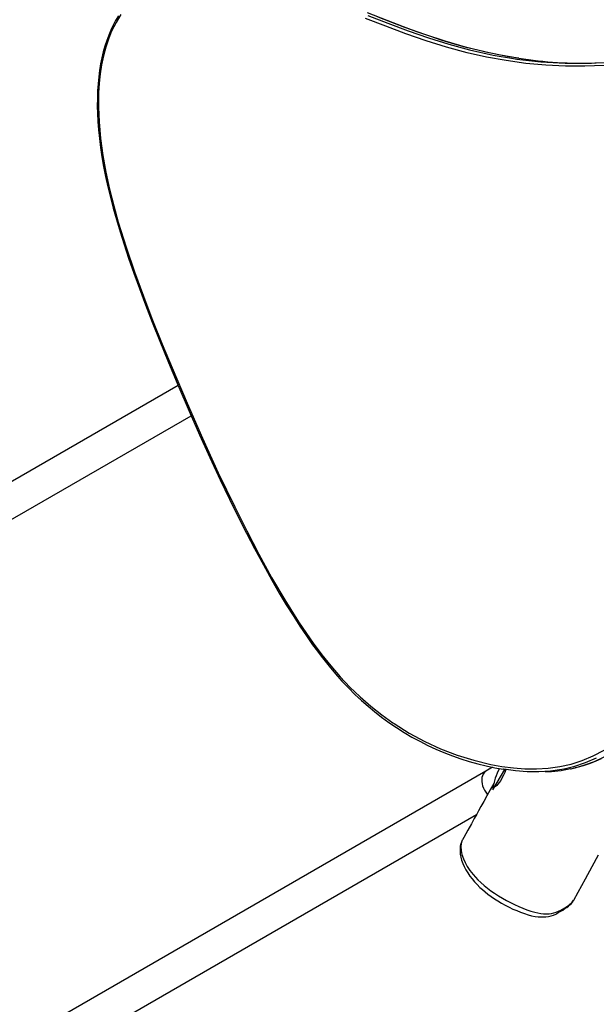
# Model space of a CAD drawing. Units: millimetres. Extents: x 5150 to 17387, y 2520 to 12854.
# Drawn here: x 9042 to 9635, y 6897 to 7910 of the extents above; entities that cross this region are included whole.
import ezdxf

# ---------------------------------------------------------------- set-up
doc = ezdxf.new("R2010")
doc.units = ezdxf.units.MM
doc.layers.add('Default', color=7, linetype='Continuous')

# ---------------------------------------------------------------- blocks, each defined once
blk = doc.blocks.new('SE7')
at = {"color": 7, "linetype": 'Continuous'}
for p, q in [((9140.5, 7909.7), (9138, 7904.8)), ((9143.4, 7914.4), (9140.5, 7909.7)), ((9146, 7915.8), (9140.9, 7907.5)), ((9418.5, 7903.8), (9397.8, 7911.8)), ((9419.9, 7909.6), (9399.8, 7917.5)), ((9400.1, 7914.9), (9420.8, 7906.8)), ((9438.1, 7902.6), (9410.7, 7913.1)), ((9436.8, 7903.2), (9419.9, 7909.6)), ((9136.4, 7898.6), (9133.1, 7890.5)), ((9135.6, 7899.8), (9133.4, 7894.6)), ((9138, 7904.8), (9135.6, 7899.8)), ((9140.9, 7907.5), (9136.4, 7898.6)), ((9439.3, 7896), (9418.5, 7903.8)), ((9420.8, 7906.8), (9441.6, 7899.1)), ((9450.7, 7898.1), (9436.8, 7903.2)), ((9458.8, 7895.1), (9438.1, 7902.6)), ((9441.6, 7899.1), (9462.5, 7891.8)), ((9131.4, 7889.1), (9129.5, 7883.4)), ((9133.1, 7890.5), (9130.3, 7882.1)), ((9133.4, 7894.6), (9131.4, 7889.1)), ((9460.2, 7888.8), (9439.3, 7896)), ((9463.9, 7893.4), (9450.7, 7898.1)), ((9479.6, 7888.3), (9458.8, 7895.1)), ((9481.1, 7882.2), (9460.2, 7888.8)), ((9462.5, 7891.8), (9483.5, 7885.2)), ((9476.8, 7889.2), (9463.9, 7893.4)), ((9489.2, 7885.4), (9476.8, 7889.2)), ((9129.5, 7883.4), (9127.8, 7877.4)), ((9130.3, 7882.1), (9127.9, 7873.2)), ((9500.6, 7882.2), (9479.6, 7888.3)), ((9502.2, 7876.5), (9481.1, 7882.2)), ((9483.5, 7885.2), (9504.6, 7879.5)), ((9501.3, 7882), (9489.2, 7885.4)), ((9521.6, 7877), (9500.6, 7882.2)), ((9513.2, 7879), (9501.3, 7882)), ((9504.6, 7879.5), (9529, 7874.1)), ((9524.9, 7876.3), (9513.2, 7879)), ((9126.3, 7871.2), (9125.1, 7864.9)), ((9127.9, 7873.2), (9126.1, 7864.1)), ((9127.8, 7877.4), (9126.3, 7871.2)), ((9522.4, 7871.9), (9502.2, 7876.5)), ((9545.3, 7872.3), (9521.6, 7877)), ((9542.6, 7868.3), (9522.4, 7871.9)), ((9536.8, 7873.9), (9524.9, 7876.3)), ((9529, 7874.1), (9549.9, 7870.6)), ((9548.7, 7871.8), (9536.8, 7873.9)), ((9562.9, 7865.5), (9542.6, 7868.3)), ((9555.5, 7870.8), (9545.3, 7872.3)), ((9555.7, 7870.7), (9548.7, 7871.8)), ((9549.9, 7870.6), (9553.6, 7870)), ((9553.6, 7870), (9578.3, 7867.2)), ((9124, 7858.3), (9123.1, 7851.6)), ((9125.1, 7864.9), (9124, 7858.3)), ((9126.1, 7864.1), (9124.6, 7854.6)), ((9583.3, 7863.6), (9562.9, 7865.5)), ((9578.3, 7867.2), (9603.1, 7865.8)), ((9603.6, 7862.7), (9583.3, 7863.6)), ((9603.1, 7865.8), (9623.4, 7865.6)), ((9623.5, 7862.6), (9603.6, 7862.7)), ((9623.4, 7865.6), (9643.7, 7866.4)), ((9643.4, 7863.4), (9623.5, 7862.6)), ((9123.1, 7851.6), (9122.4, 7844.4)), ((9124.6, 7854.6), (9123.6, 7845)), ((9122.4, 7844.4), (9121.9, 7837.1)), ((9123.6, 7845), (9123, 7835.3)), ((9121.7, 7829.5), (9121.6, 7821.8)), ((9121.9, 7837.1), (9121.7, 7829.5)), ((9123, 7835.3), (9122.8, 7820.4)), ((9121.6, 7821.8), (9121.8, 7813.8)), ((9122.8, 7820.4), (9123.4, 7805.4)), ((9121.8, 7813.8), (9122.2, 7805.5)), ((9122.2, 7805.5), (9122.9, 7797)), ((9123.4, 7805.4), (9125, 7788)), ((9122.9, 7797), (9123.8, 7788.1)), ((9123.8, 7788.1), (9125, 7779)), ((9125, 7788), (9127.4, 7770.6)), ((9125, 7779), (9126.4, 7769.4)), ((9126.4, 7769.4), (9128.2, 7759.4)), ((9127.4, 7770.6), (9130.4, 7753.4)), ((9128.2, 7759.4), (9130.2, 7749)), ((9130.2, 7749), (9132.5, 7738.5)), ((9130.4, 7753.4), (9134.2, 7736.1)), ((9132.5, 7738.5), (9135.1, 7727.7)), ((9134.2, 7736.1), (9138.6, 7718.9)), ((9135.1, 7727.7), (9138.1, 7716.4)), ((9138.1, 7716.4), (9141.4, 7704.6)), ((9138.6, 7718.9), (9143.3, 7702)), ((9141.4, 7704.6), (9145.1, 7692.2)), ((9143.3, 7702), (9151.3, 7676.3)), ((9145.1, 7692.2), (9149.2, 7679.1)), ((9149.2, 7679.1), (9153.9, 7665)), ((9151.3, 7676.3), (9159.9, 7650.9)), ((9153.9, 7665), (9159.2, 7649.6)), ((9159.2, 7649.6), (9165, 7633.6)), ((9159.9, 7650.9), (9169.1, 7625.8)), ((9165, 7633.6), (9171.3, 7616.9)), ((9169.1, 7625.8), (9178.6, 7601)), ((9171.3, 7616.9), (9178.2, 7599)), ((9178.2, 7599), (9185.9, 7579.6)), ((9178.6, 7601), (9188.5, 7576.4)), ((9185.9, 7579.6), (9194.9, 7557.6)), ((9188.5, 7576.4), (9198.6, 7551.9)), ((9194.9, 7557.6), (9205.6, 7532)), ((9198.6, 7551.9), (9214.1, 7515.6)), ((9204.8, 7533.9), (7924.1, 6794.5)), ((9205.6, 7532), (9216.3, 7507.2)), ((9214.1, 7515.6), (9229.9, 7479.6)), ((9216.3, 7507.2), (9226.9, 7483.1)), ((7941, 6765.3), (9218.3, 7502.7)), ((9226.9, 7483.1), (9237.6, 7459.6)), ((9229.9, 7479.6), (9246.2, 7443.9)), ((9237.6, 7459.6), (9248.2, 7436.8)), ((9246.2, 7443.9), (9263.1, 7408.7)), ((9248.2, 7436.8), (9257.8, 7416.8)), ((9257.8, 7416.8), (9266.6, 7398.7)), ((9263.1, 7408.7), (9275.4, 7384.2)), ((9266.6, 7398.7), (9275.2, 7381.8)), ((9275.2, 7381.8), (9283.5, 7365.8)), ((9275.4, 7384.2), (9288, 7360)), ((9283.5, 7365.8), (9292.6, 7349.1)), ((9288, 7360), (9301.1, 7336.2)), ((9292.6, 7349.1), (9301.4, 7333.2)), ((9301.1, 7336.2), (9314.7, 7313)), ((9301.4, 7333.2), (9309, 7320.1)), ((9309, 7320.1), (9316.2, 7308.1)), ((9314.7, 7313), (9328.9, 7290.4)), ((9316.2, 7308.1), (9323.2, 7296.8)), ((9323.2, 7296.8), (9330.1, 7286.1)), ((9328.9, 7290.4), (9343.8, 7268.6)), ((9330.1, 7286.1), (9337.6, 7275)), ((9337.6, 7275), (9343.3, 7266.9)), ((9343.3, 7266.9), (9346.8, 7262.1)), ((9343.8, 7268.6), (9352.7, 7256.6)), ((9346.8, 7262.1), (9353.5, 7253.2)), ((9352.7, 7256.6), (9362, 7245)), ((9353.5, 7253.2), (9360.2, 7244.8)), ((9360.2, 7244.8), (9366.9, 7236.9)), ((9362, 7245), (9371.5, 7233.8)), ((9366.9, 7236.9), (9373.5, 7229.4)), ((9371.5, 7233.8), (9381.5, 7223.3)), ((9373.5, 7229.4), (9380.2, 7222.4)), ((9380.2, 7222.4), (9386.9, 7215.7)), ((9381.5, 7223.3), (9392.1, 7213.1)), ((9386.9, 7215.7), (9393.6, 7209.5)), ((9392.1, 7213.1), (9403.1, 7203.5)), ((9393.6, 7209.5), (9400.3, 7203.6)), ((9400.3, 7203.6), (9407.1, 7198)), ((9403.1, 7203.5), (9414.4, 7194.6)), ((9407.1, 7198), (9414.3, 7192.4)), ((9414.3, 7192.4), (9421.9, 7186.9)), ((9414.4, 7194.6), (9426, 7186.3)), ((9421.9, 7186.9), (9429.6, 7181.6)), ((9426, 7186.3), (9427.2, 7185.6)), ((9427.2, 7185.6), (9442.7, 7175.8)), ((9429.6, 7181.6), (9437.5, 7176.6)), ((9437.5, 7176.6), (9445.5, 7171.8)), ((9442.7, 7175.8), (9458.7, 7167.1)), ((9445.5, 7171.8), (9453.7, 7167.4)), ((9453.7, 7167.4), (9461.9, 7163.2)), ((9458.7, 7167.1), (9474.9, 7159.6)), ((9461.9, 7163.2), (9470.2, 7159.3)), ((9470.2, 7159.3), (9478.5, 7155.7)), ((9474.9, 7159.6), (9491.9, 7153.1)), ((9631.9, 7152.4), (9643.3, 7158.4)), ((9478.5, 7155.7), (9487.1, 7152.4)), ((9487.1, 7152.4), (9495.7, 7149.3)), ((9491.9, 7153.1), (9509.2, 7147.8)), ((9495.7, 7149.3), (9504.4, 7146.6)), ((9620.7, 7147.7), (9631.9, 7152.4)), ((9635.3, 7150.1), (9623.7, 7145.1)), ((9633.5, 7146.7), (9643.5, 7151.3)), ((9634.5, 7147.1), (9640.5, 7149.8)), ((9504.4, 7146.6), (9513.2, 7144.1)), ((9509.2, 7147.8), (9526.6, 7143.6)), ((9513.2, 7144.1), (9522, 7142)), ((9528.6, 7140.6), (9521.5, 7136.5)), ((9522, 7142), (9530.9, 7140.1)), ((9526.6, 7143.6), (9538.2, 7141.5)), ((9528.8, 7117.4), (9541, 7138.5)), ((9530.9, 7140.1), (9539.3, 7138.7)), ((9538.2, 7141.5), (9550, 7140)), ((9540.1, 7138.6), (9539.6, 7138.7)), ((9552, 7137), (9540.1, 7138.6)), ((9542.1, 7138.3), (9541, 7135.4)), ((9550, 7140), (9561.7, 7139.1)), ((9561.7, 7139.1), (9573.7, 7139)), ((9573.7, 7139), (9585.7, 7139.6)), ((9585.7, 7139.6), (9597.6, 7141.3)), ((9599.9, 7138.4), (9588, 7136.7)), ((9597.6, 7141.3), (9609.3, 7144)), ((9603.6, 7139.2), (9599.9, 7138.4)), ((9611.9, 7141.2), (9603.6, 7139.2)), ((9608.8, 7139.2), (9613.5, 7140.2)), ((9609, 7139.2), (9609.3, 7139.2)), ((9609.3, 7144), (9620.7, 7147.7)), ((9609.3, 7139.2), (9613, 7140.1)), ((9623.7, 7145.1), (9611.9, 7141.2)), ((9613.5, 7140.2), (9623.5, 7143.1)), ((9613.7, 7140.3), (9615.7, 7140.7)), ((9615.7, 7140.7), (9622, 7142.5)), ((9622, 7142.5), (9628.3, 7144.7)), ((9623.5, 7143.1), (9633.5, 7146.7)), ((9628.3, 7144.7), (9634.5, 7147.1)), ((9521.5, 7136.5), (8175.4, 6359.3)), ((9517.5, 7130.1), (9517.3, 7128.1)), ((9517.3, 7128.1), (9517.4, 7126)), ((9518, 7131.9), (9517.5, 7130.1)), ((9518.7, 7133.6), (9518, 7131.9)), ((9519.7, 7134.9), (9518.7, 7133.6)), ((9520.8, 7136), (9519.7, 7134.9)), ((9521.5, 7136.5), (9520.8, 7136)), ((9538.2, 7129.5), (9536.9, 7127.1)), ((9539.7, 7132.4), (9538.2, 7129.5)), ((9541, 7135.4), (9539.7, 7132.4)), ((9564.1, 7136.1), (9552, 7137)), ((9576.1, 7136), (9564.1, 7136.1)), ((9588, 7136.7), (9576.1, 7136)), ((9517.4, 7126), (9517.7, 7123.7)), ((9517.7, 7123.7), (9518.3, 7121.4)), ((9518.3, 7121.4), (9519.1, 7119.2)), ((9519.1, 7119.2), (9520.2, 7117)), ((9529.8, 7124.1), (9526.2, 7117.5)), ((9529.2, 7121.3), (9529.4, 7122.3)), ((9529.3, 7121.1), (9529.2, 7121.3)), ((9529.4, 7122.3), (9529.9, 7123.8)), ((9530.1, 7124.5), (9529.8, 7124.1)), ((9529.9, 7123.8), (9529.9, 7123.8)), ((9530.6, 7120.3), (9530.5, 7120.3)), ((9531.6, 7120.8), (9530.6, 7120.3)), ((9532.8, 7121.8), (9531.6, 7120.8)), ((9534.1, 7123.2), (9532.8, 7121.8)), ((9535.4, 7124.9), (9534.1, 7123.2)), ((9536.9, 7127.1), (9535.4, 7124.9)), ((9522.7, 7111.2), (9519.5, 7105.5)), ((9520.2, 7117), (9521.5, 7114.9)), ((9521.5, 7114.9), (9522.9, 7112.9)), ((9526.2, 7117.5), (9522.7, 7111.2)), ((9522.9, 7112.9), (9523.4, 7112.4)), ((9516.6, 7100.3), (9514.1, 7095.7)), ((9519.5, 7105.5), (9516.6, 7100.3)), ((8192.2, 6330.1), (9512.1, 7092.1)), ((9509.7, 7087.9), (9506.7, 7082.5)), ((9512.2, 7092.3), (9509.7, 7087.9)), ((9514.1, 7095.7), (9512.2, 7092.3)), ((9506.7, 7082.5), (9503.1, 7076)), ((9499, 7068.5), (9497.5, 7065.9)), ((9503.1, 7076), (9499, 7068.5)), ((9495.3, 7059.5), (9495, 7056.9)), ((9495.8, 7061.7), (9495.3, 7059.5)), ((9496.5, 7063.7), (9495.8, 7061.7)), ((9496.2, 7062.3), (9495.8, 7058.8)), ((9495.8, 7058.8), (9496.1, 7054.9)), ((9497.3, 7065.5), (9496.2, 7062.3)), ((9497.3, 7065.6), (9496.5, 7063.7)), ((9497.5, 7066), (9497.3, 7065.6)), ((9497.6, 7065.9), (9497.3, 7065.5)), ((9495, 7056.9), (9495, 7054.2)), ((9495, 7054.2), (9495.3, 7051.3)), ((9495.3, 7051.3), (9495.9, 7048.2)), ((9495.9, 7048.2), (9496.7, 7044.9)), ((9496.1, 7054.9), (9497, 7050.7)), ((9497, 7050.7), (9498.6, 7046.3)), ((9631, 7038.5), (9637.5, 7050.4)), ((9496.7, 7044.9), (9497.9, 7041.6)), ((9497.9, 7041.6), (9499.4, 7038.3)), ((9498.6, 7046.3), (9500.3, 7042.5)), ((9499.4, 7038.3), (9501.1, 7035)), ((9500.3, 7042.5), (9502.5, 7038.6)), ((9502.5, 7038.6), (9505.2, 7034.5)), ((9624, 7025.8), (9631, 7038.5)), ((9501.1, 7035), (9503, 7031.8)), ((9503, 7031.8), (9505.2, 7028.6)), ((9505.2, 7034.5), (9508.5, 7030.3)), ((9505.2, 7028.6), (9507.5, 7025.6)), ((9508.5, 7030.3), (9510.9, 7027.6)), ((9510.9, 7027.6), (9513.5, 7024.7)), ((9507.5, 7025.6), (9510, 7022.6)), ((9510, 7022.6), (9512.6, 7019.8)), ((9512.6, 7019.8), (9515.4, 7017)), ((9513.5, 7024.7), (9516.5, 7021.9)), ((9515.4, 7017), (9518, 7014.7)), ((9516.5, 7021.9), (9519.7, 7019)), ((9519.7, 7019), (9523.2, 7016.2)), ((9616.6, 7012.2), (9624, 7025.8)), ((9518, 7014.7), (9520.8, 7012.3)), ((9520.8, 7012.3), (9523.8, 7009.9)), ((9523.2, 7016.2), (9526.7, 7013.5)), ((9523.8, 7009.9), (9527.1, 7007.6)), ((9526.7, 7013.5), (9530.5, 7010.9)), ((9527.1, 7007.6), (9530.5, 7005.2)), ((9530.5, 7010.9), (9534.5, 7008.3)), ((9534.5, 7008.3), (9538.6, 7005.8)), ((9612, 7003.7), (9616.6, 7012.2)), ((9530.5, 7005.2), (9534.1, 7003)), ((9534.1, 7003), (9537.8, 7000.8)), ((9537.8, 7000.8), (9541.6, 6998.6)), ((9538.6, 7005.8), (9542.7, 7003.5)), ((9541.6, 6998.6), (9545.5, 6996.6)), ((9542.7, 7003.5), (9546.9, 7001.3)), ((9545.5, 6996.6), (9549.5, 6994.7)), ((9546.9, 7001.3), (9551.1, 6999.2)), ((9551.1, 6999.2), (9555.4, 6997.2)), ((9555.4, 6997.2), (9559.6, 6995.5)), ((9603, 6995.9), (9607, 6998.7)), ((9603.4, 6995.4), (9604.9, 6996.4)), ((9604.9, 6996.4), (9606.6, 6997.6)), ((9606.6, 6997.6), (9608.2, 6999)), ((9607, 6998.7), (9610.5, 7001.7)), ((9608.2, 6999), (9609.6, 7000.4)), ((9609.6, 7000.4), (9610.9, 7001.9)), ((9610.5, 7001.7), (9611.8, 7003.7)), ((9610.9, 7001.9), (9611.9, 7003.6)), ((9611.8, 7003.7), (9611.9, 7003.8)), ((9611.9, 7003.6), (9611.9, 7003.6)), ((9549.5, 6994.7), (9553.5, 6993)), ((9553.5, 6993), (9557.4, 6991.4)), ((9557.4, 6991.4), (9561.4, 6990)), ((9559.6, 6995.5), (9563.7, 6994)), ((9561.4, 6990), (9565.1, 6988.8)), ((9563.7, 6994), (9567.8, 6992.6)), ((9565.1, 6988.8), (9568.7, 6987.8)), ((9567.8, 6992.6), (9571.9, 6991.4)), ((9568.7, 6987.8), (9572.2, 6987.1)), ((9571.9, 6991.4), (9575, 6990.7)), ((9572.2, 6987.1), (9575.5, 6986.7)), ((9575, 6990.7), (9578.1, 6990.1)), ((9575.5, 6986.7), (9578.1, 6986.5)), ((9578.1, 6990.1), (9581, 6989.8)), ((9578.1, 6986.5), (9580.6, 6986.5)), ((9580.6, 6986.5), (9583.4, 6986.7)), ((9581, 6989.8), (9583.8, 6989.7)), ((9583.4, 6986.7), (9586.1, 6987.1)), ((9583.8, 6989.7), (9586.6, 6989.8)), ((9586.1, 6987.1), (9588.7, 6987.7)), ((9586.6, 6989.8), (9589.3, 6990.1)), ((9588.7, 6987.7), (9591.1, 6988.5)), ((9589.3, 6990.1), (9594, 6991.3)), ((9591.1, 6988.5), (9593.5, 6989.5)), ((9593.5, 6989.5), (9595.8, 6990.6)), ((9594, 6991.3), (9598.8, 6993.4)), ((9595.8, 6990.6), (9598.2, 6992)), ((9598.2, 6992), (9600.8, 6993.6)), ((9598.8, 6993.4), (9603, 6995.9)), ((9600.8, 6993.6), (9603.4, 6995.4))]:
    blk.add_line(p, q, dxfattribs=at)
for centre, radius, start, end in [((9620.3, 8280.1), 414.4, 261.0018, 272.0669), ((9581.7, 7112.8), 53.1, 149.9342, 173.7631), ((9581.8, 7258.1), 121.9, 270.3382, 282.7988)]:
    blk.add_arc(centre, radius, start, end, dxfattribs=at)
blk = doc.blocks.new('SE6')
at = {"layer": 'Default'}
blk.add_blockref('SE7', (0, 0), dxfattribs=at)
blk = doc.blocks.new('SE3')
blk.add_blockref('SE6', (0, 0))
blk = doc.blocks.new('SE2')
at = {"layer": 'Default'}
blk.add_blockref('SE3', (0, 0), dxfattribs=at)
blk = doc.blocks.new('SE1')
blk.add_blockref('SE2', (0, 0))
blk = doc.blocks.new('SE')
at = {"layer": 'Default'}
blk.add_blockref('SE1', (0, 0), dxfattribs=at)

msp = doc.modelspace()

# ---------------------------------------------------------------- block references
msp.add_blockref('SE', (0, 0))

doc.saveas('drawing.dxf')
